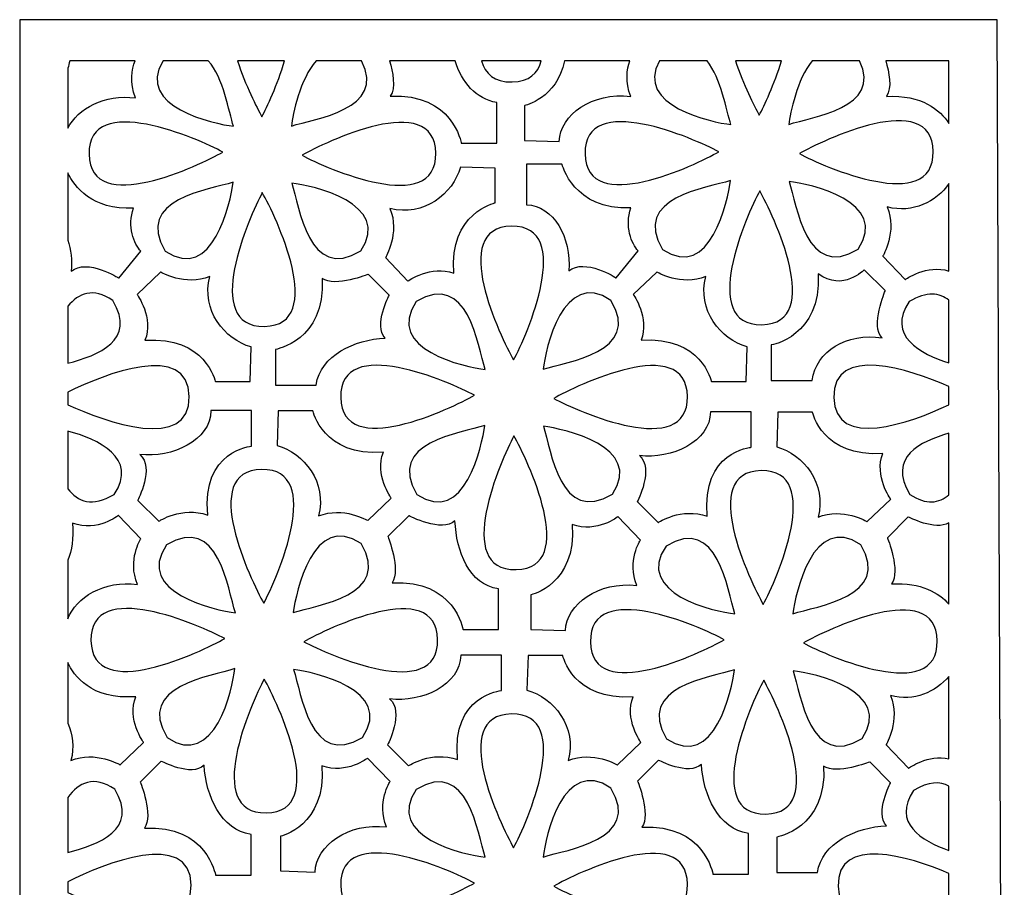
# Model space of a CAD drawing. Units: centimetres. Extents: x -9 to 9.7, y -12.2 to 12.7.
# Drawn here: x 0.7 to 5, y 8.9 to 12.7 of the extents above; entities that cross this region are included whole.
import ezdxf

# ---------------------------------------------------------------- set-up
doc = ezdxf.new("R2010")
doc.units = ezdxf.units.CM
doc.header["$MEASUREMENT"] = 0
doc.layers.add('Layer 1', color=7, linetype='Continuous')

msp = doc.modelspace()

# ---------------------------------------------------------------- linework, layer by layer
at = {"layer": 'Layer 1', "color": 225}
for points, knots in [([(4.97739, 5.16694), (4.97739, 5.16694), (0.66071, 5.16694), (0.66071, 5.16694), (0.66071, 5.16694), (0.66071, 5.16694), (0.66071, 12.73668), (0.66071, 12.73668), (0.66071, 12.73668), (0.66071, 12.73668), (4.94629, 12.73668), (4.94629, 12.73668), (4.94629, 12.73668), (4.94629, 12.73668), (4.97739, 5.16694), (4.97739, 5.16694)], [0, 0, 0, 0, 0.2, 0.2, 0.2, 0.2, 0.4, 0.4, 0.4, 0.4, 0.6, 0.6, 0.6, 0.6, 1, 1, 1, 1]), ([(0.87219, 12.52432), (0.87517, 12.5344), (0.87777, 12.54505), (0.87985, 12.5563), (0.87985, 12.5563), (0.87985, 12.5563), (1.16639, 12.5563), (1.16639, 12.5563), (1.16639, 12.5563), (1.15329, 12.51984), (1.14162, 12.46001), (1.16864, 12.39395), (1.16864, 12.39395), (1.03312, 12.41036), (0.91494, 12.34764), (0.87219, 12.26158), (0.87219, 12.26158), (0.87219, 12.26158), (0.87219, 12.52432), (0.87219, 12.52432)], [0, 0, 0, 0, 0.1666667, 0.1666667, 0.1666667, 0.1666667, 0.3333333, 0.3333333, 0.3333333, 0.3333333, 0.5, 0.5, 0.5, 0.5, 0.6666667, 0.6666667, 0.6666667, 0.6666667, 1, 1, 1, 1]), ([(1.59828, 12.26948), (1.51332, 12.28023), (1.16644, 12.35387), (1.28909, 12.5563), (1.28909, 12.5563), (1.28909, 12.5563), (1.48735, 12.5563), (1.48735, 12.5563), (1.48735, 12.5563), (1.55464, 12.482), (1.57746, 12.33291), (1.59828, 12.26948)], [0, 0, 0, 0, 0.25, 0.25, 0.25, 0.25, 0.5, 0.5, 0.5, 0.5, 1, 1, 1, 1]), ([(1.72254, 12.31132), (1.70029, 12.35041), (1.65033, 12.45003), (1.61553, 12.5563), (1.61553, 12.5563), (1.61553, 12.5563), (1.82215, 12.5563), (1.82215, 12.5563), (1.82215, 12.5563), (1.79089, 12.45118), (1.74491, 12.35232), (1.72254, 12.31132)], [0, 0, 0, 0, 0.25, 0.25, 0.25, 0.25, 0.5, 0.5, 0.5, 0.5, 1, 1, 1, 1]), ([(1.85207, 12.27044), (1.85873, 12.32314), (1.88958, 12.47661), (1.96039, 12.5563), (1.96039, 12.5563), (1.96039, 12.5563), (2.15893, 12.5563), (2.15893, 12.5563), (2.15893, 12.5563), (2.27104, 12.34181), (1.95303, 12.30356), (1.85207, 12.27044)], [0, 0, 0, 0, 0.25, 0.25, 0.25, 0.25, 0.5, 0.5, 0.5, 0.5, 1, 1, 1, 1]), ([(2.75216, 12.37414), (2.75216, 12.37414), (2.75216, 12.19552), (2.75216, 12.19552), (2.75216, 12.19552), (2.75216, 12.19552), (2.59644, 12.19552), (2.59644, 12.19552), (2.59644, 12.19552), (2.59644, 12.19552), (2.55984, 12.41536), (2.28528, 12.4012), (2.28528, 12.4012), (2.31062, 12.43728), (2.29637, 12.5088), (2.28253, 12.5563), (2.28253, 12.5563), (2.28253, 12.5563), (2.56917, 12.5563), (2.56917, 12.5563), (2.56917, 12.5563), (2.59978, 12.46497), (2.66067, 12.38703), (2.75216, 12.37414)], [0, 0, 0, 0, 0.1428571, 0.1428571, 0.1428571, 0.1428571, 0.2857143, 0.2857143, 0.2857143, 0.2857143, 0.4285714, 0.4285714, 0.4285714, 0.4285714, 0.5714286, 0.5714286, 0.5714286, 0.5714286, 0.7142857, 0.7142857, 0.7142857, 0.7142857, 1, 1, 1, 1]), ([(2.94721, 12.5563), (2.93312, 12.5016), (2.89508, 12.46487), (2.81908, 12.46362), (2.81908, 12.46362), (2.74072, 12.46234), (2.70113, 12.49966), (2.68593, 12.5563), (2.68593, 12.5563), (2.68593, 12.5563), (2.94721, 12.5563), (2.94721, 12.5563)], [0, 0, 0, 0, 0.25, 0.25, 0.25, 0.25, 0.5, 0.5, 0.5, 0.5, 1, 1, 1, 1]), ([(2.87429, 12.20789), (2.87429, 12.20789), (2.87429, 12.35979), (2.87429, 12.35979), (2.87429, 12.35979), (2.87429, 12.35979), (3.01521, 12.39075), (3.04946, 12.5563), (3.04946, 12.5563), (3.04946, 12.5563), (3.33501, 12.5563), (3.33501, 12.5563), (3.33501, 12.5563), (3.32298, 12.51945), (3.31419, 12.46286), (3.33959, 12.40077), (3.33959, 12.40077), (3.17144, 12.42113), (3.03002, 12.31973), (3.02619, 12.20299), (3.02619, 12.20299), (3.02619, 12.20299), (2.87429, 12.20789), (2.87429, 12.20789)], [0, 0, 0, 0, 0.1428571, 0.1428571, 0.1428571, 0.1428571, 0.2857143, 0.2857143, 0.2857143, 0.2857143, 0.4285714, 0.4285714, 0.4285714, 0.4285714, 0.5714286, 0.5714286, 0.5714286, 0.5714286, 0.7142857, 0.7142857, 0.7142857, 0.7142857, 1, 1, 1, 1]), ([(3.77884, 12.27681), (3.69492, 12.28743), (3.35539, 12.35941), (3.46538, 12.5563), (3.46538, 12.5563), (3.46538, 12.5563), (3.67424, 12.5563), (3.67424, 12.5563), (3.67424, 12.5563), (3.73666, 12.4799), (3.75869, 12.33821), (3.77884, 12.27681)], [0, 0, 0, 0, 0.25, 0.25, 0.25, 0.25, 0.5, 0.5, 0.5, 0.5, 1, 1, 1, 1]), ([(3.9031, 12.31865), (3.88137, 12.35684), (3.83317, 12.45281), (3.79851, 12.5563), (3.79851, 12.5563), (3.79851, 12.5563), (4.0005, 12.5563), (4.0005, 12.5563), (4.0005, 12.5563), (3.96933, 12.45394), (3.92495, 12.35869), (3.9031, 12.31865)], [0, 0, 0, 0, 0.25, 0.25, 0.25, 0.25, 0.5, 0.5, 0.5, 0.5, 1, 1, 1, 1]), ([(4.03265, 12.27776), (4.03912, 12.32889), (4.06836, 12.47486), (4.13475, 12.5563), (4.13475, 12.5563), (4.13475, 12.5563), (4.34319, 12.5563), (4.34319, 12.5563), (4.34319, 12.5563), (4.44433, 12.34826), (4.13244, 12.31051), (4.03265, 12.27776)], [0, 0, 0, 0, 0.25, 0.25, 0.25, 0.25, 0.5, 0.5, 0.5, 0.5, 1, 1, 1, 1]), ([(4.73481, 12.28207), (4.69532, 12.34165), (4.61615, 12.40842), (4.46091, 12.40041), (4.46091, 12.40041), (4.48639, 12.43669), (4.47184, 12.5088), (4.45793, 12.5563), (4.45793, 12.5563), (4.45793, 12.5563), (4.73481, 12.5563), (4.73481, 12.5563), (4.73481, 12.5563), (4.73481, 12.5563), (4.73481, 12.28207), (4.73481, 12.28207)], [0, 0, 0, 0, 0.2, 0.2, 0.2, 0.2, 0.4, 0.4, 0.4, 0.4, 0.6, 0.6, 0.6, 0.6, 1, 1, 1, 1]), ([(4.07918, 12.14997), (4.17771, 12.20604), (4.66084, 12.43851), (4.66542, 12.15913), (4.66542, 12.15913), (4.67, 11.87975), (4.18429, 12.09262), (4.07918, 12.14997)], [0, 0, 0, 0, 0.3333333, 0.3333333, 0.3333333, 0.3333333, 1, 1, 1, 1]), ([(1.55119, 12.15646), (1.45266, 12.10039), (0.96953, 11.86792), (0.96495, 12.1473), (0.96495, 12.1473), (0.96037, 12.42668), (1.44608, 12.21381), (1.55119, 12.15646)], [0, 0, 0, 0, 0.3333333, 0.3333333, 0.3333333, 0.3333333, 1, 1, 1, 1]), ([(1.89862, 12.14264), (1.99715, 12.19871), (2.48028, 12.43118), (2.48486, 12.1518), (2.48486, 12.1518), (2.48944, 11.87242), (2.00373, 12.08529), (1.89862, 12.14264)], [0, 0, 0, 0, 0.3333333, 0.3333333, 0.3333333, 0.3333333, 1, 1, 1, 1]), ([(3.72553, 12.15757), (3.627, 12.1015), (3.14387, 11.86903), (3.13929, 12.14841), (3.13929, 12.14841), (3.13471, 12.42779), (3.62042, 12.21492), (3.72553, 12.15757)], [0, 0, 0, 0, 0.3333333, 0.3333333, 0.3333333, 0.3333333, 1, 1, 1, 1]), ([(2.74473, 12.08582), (2.74473, 12.08582), (2.74473, 11.93392), (2.74473, 11.93392), (2.74473, 11.93392), (2.74473, 11.93392), (2.54383, 11.88982), (2.56343, 11.62522), (2.56343, 11.62522), (2.46543, 11.66442), (2.36253, 11.59092), (2.36253, 11.59092), (2.36253, 11.59092), (2.36253, 11.59092), (2.26453, 11.69382), (2.26453, 11.69382), (2.26453, 11.69382), (2.26453, 11.69382), (2.32823, 11.80162), (2.28413, 11.90942), (2.28413, 11.90942), (2.43113, 11.87022), (2.56079, 11.97398), (2.59283, 12.09072), (2.59283, 12.09072), (2.59283, 12.09072), (2.74473, 12.08582), (2.74473, 12.08582)], [0, 0, 0, 0, 0.125, 0.125, 0.125, 0.125, 0.25, 0.25, 0.25, 0.25, 0.375, 0.375, 0.375, 0.375, 0.5, 0.5, 0.5, 0.5, 0.625, 0.625, 0.625, 0.625, 0.75, 0.75, 0.75, 0.75, 1, 1, 1, 1]), ([(2.88234, 11.92548), (2.88234, 11.92548), (2.88234, 12.1041), (2.88234, 12.1041), (2.88234, 12.1041), (2.88234, 12.1041), (3.03806, 12.1041), (3.03806, 12.1041), (3.03806, 12.1041), (3.03806, 12.1041), (3.08885, 11.89877), (3.34034, 11.91174), (3.34034, 11.91174), (3.31172, 11.83226), (3.34328, 11.7538), (3.37233, 11.72334), (3.37233, 11.72334), (3.37233, 11.72334), (3.27622, 11.60488), (3.27622, 11.60488), (3.27622, 11.60488), (3.27622, 11.60488), (3.13768, 11.69389), (3.06765, 11.63524), (3.06765, 11.63524), (3.08053, 11.78238), (3.00117, 11.92248), (2.88234, 11.92548)], [0, 0, 0, 0, 0.125, 0.125, 0.125, 0.125, 0.25, 0.25, 0.25, 0.25, 0.375, 0.375, 0.375, 0.375, 0.5, 0.5, 0.5, 0.5, 0.625, 0.625, 0.625, 0.625, 0.75, 0.75, 0.75, 0.75, 1, 1, 1, 1]), ([(0.87219, 12.06504), (0.90071, 12.00636), (0.97758, 11.90123), (1.15978, 11.91063), (1.15978, 11.91063), (1.13116, 11.83115), (1.16272, 11.75269), (1.19177, 11.72223), (1.19177, 11.72223), (1.19177, 11.72223), (1.09566, 11.60377), (1.09566, 11.60377), (1.09566, 11.60377), (1.09566, 11.60377), (0.95712, 11.69278), (0.88709, 11.63413), (0.88709, 11.63413), (0.89128, 11.68197), (0.88569, 11.72908), (0.87219, 11.77096), (0.87219, 11.77096), (0.87219, 11.77096), (0.87219, 12.06504), (0.87219, 12.06504)], [0, 0, 0, 0, 0.1428571, 0.1428571, 0.1428571, 0.1428571, 0.2857143, 0.2857143, 0.2857143, 0.2857143, 0.4285714, 0.4285714, 0.4285714, 0.4285714, 0.5714286, 0.5714286, 0.5714286, 0.5714286, 0.7142857, 0.7142857, 0.7142857, 0.7142857, 1, 1, 1, 1]), ([(1.59622, 12.02442), (1.58528, 11.93796), (1.5092, 11.58016), (1.29852, 11.72214), (1.29852, 11.72214), (1.16112, 11.95114), (1.49274, 11.99046), (1.59622, 12.02442)], [0, 0, 0, 0, 0.3333333, 0.3333333, 0.3333333, 0.3333333, 1, 1, 1, 1]), ([(1.8534, 12.02063), (1.93984, 12.00968), (2.29765, 11.9336), (2.15567, 11.72291), (2.15567, 11.72291), (1.92665, 11.58552), (1.88735, 11.91713), (1.8534, 12.02063)], [0, 0, 0, 0, 0.3333333, 0.3333333, 0.3333333, 0.3333333, 1, 1, 1, 1]), ([(3.77678, 12.03175), (3.76584, 11.94529), (3.68976, 11.58749), (3.47908, 11.72947), (3.47908, 11.72947), (3.34168, 11.95847), (3.6733, 11.99779), (3.77678, 12.03175)], [0, 0, 0, 0, 0.3333333, 0.3333333, 0.3333333, 0.3333333, 1, 1, 1, 1]), ([(4.03395, 12.02795), (4.12041, 12.01701), (4.47821, 11.94093), (4.33623, 11.73025), (4.33623, 11.73025), (4.10723, 11.59285), (4.06791, 11.92447), (4.03395, 12.02795)], [0, 0, 0, 0, 0.3333333, 0.3333333, 0.3333333, 0.3333333, 1, 1, 1, 1]), ([(4.73481, 11.63497), (4.63957, 11.66659), (4.54274, 11.59743), (4.54274, 11.59743), (4.54274, 11.59743), (4.54274, 11.59743), (4.44474, 11.70033), (4.44474, 11.70033), (4.44474, 11.70033), (4.44474, 11.70033), (4.50844, 11.80813), (4.46434, 11.91593), (4.46434, 11.91593), (4.57645, 11.88603), (4.67848, 11.93932), (4.73481, 12.01806), (4.73481, 12.01806), (4.73481, 12.01806), (4.73481, 11.63497), (4.73481, 11.63497)], [0, 0, 0, 0, 0.1666667, 0.1666667, 0.1666667, 0.1666667, 0.3333333, 0.3333333, 0.3333333, 0.3333333, 0.5, 0.5, 0.5, 0.5, 0.6666667, 0.6666667, 0.6666667, 0.6666667, 1, 1, 1, 1]), ([(1.72446, 11.97862), (1.78053, 11.88009), (2.013, 11.39696), (1.73362, 11.39238), (1.73362, 11.39238), (1.45424, 11.3878), (1.66711, 11.87351), (1.72446, 11.97862)], [0, 0, 0, 0, 0.3333333, 0.3333333, 0.3333333, 0.3333333, 1, 1, 1, 1]), ([(3.90502, 11.98595), (3.96109, 11.88742), (4.19356, 11.40429), (3.91418, 11.39971), (3.91418, 11.39971), (3.6348, 11.39513), (3.84767, 11.88084), (3.90502, 11.98595)], [0, 0, 0, 0, 0.3333333, 0.3333333, 0.3333333, 0.3333333, 1, 1, 1, 1]), ([(2.82581, 11.24522), (2.76974, 11.34375), (2.53727, 11.82688), (2.81665, 11.83146), (2.81665, 11.83146), (3.09603, 11.83604), (2.88316, 11.35033), (2.82581, 11.24522)], [0, 0, 0, 0, 0.3333333, 0.3333333, 0.3333333, 0.3333333, 1, 1, 1, 1]), ([(1.67059, 11.15026), (1.67059, 11.15026), (1.51869, 11.15026), (1.51869, 11.15026), (1.51869, 11.15026), (1.51869, 11.15026), (1.47459, 11.35116), (1.20999, 11.33156), (1.20999, 11.33156), (1.24919, 11.42956), (1.17569, 11.53246), (1.17569, 11.53246), (1.17569, 11.53246), (1.17569, 11.53246), (1.27859, 11.63046), (1.27859, 11.63046), (1.27859, 11.63046), (1.27859, 11.63046), (1.38639, 11.56676), (1.49419, 11.61086), (1.49419, 11.61086), (1.45499, 11.46386), (1.55875, 11.3342), (1.67549, 11.30216), (1.67549, 11.30216), (1.67549, 11.30216), (1.67059, 11.15026), (1.67059, 11.15026)], [0, 0, 0, 0, 0.125, 0.125, 0.125, 0.125, 0.25, 0.25, 0.25, 0.25, 0.375, 0.375, 0.375, 0.375, 0.5, 0.5, 0.5, 0.5, 0.625, 0.625, 0.625, 0.625, 0.75, 0.75, 0.75, 0.75, 1, 1, 1, 1]), ([(1.96015, 11.13547), (1.96015, 11.13547), (1.78153, 11.13547), (1.78153, 11.13547), (1.78153, 11.13547), (1.78153, 11.13547), (1.78153, 11.29119), (1.78153, 11.29119), (1.78153, 11.29119), (1.78153, 11.29119), (2.00137, 11.32779), (1.98721, 11.60235), (1.98721, 11.60235), (2.04411, 11.56239), (2.18915, 11.62095), (2.18915, 11.62095), (2.18915, 11.62095), (2.18915, 11.62095), (2.28075, 11.52935), (2.28075, 11.52935), (2.28075, 11.52935), (2.28075, 11.52935), (2.21031, 11.39707), (2.26271, 11.34115), (2.26271, 11.34115), (2.12951, 11.33436), (1.97855, 11.26605), (1.96015, 11.13547)], [0, 0, 0, 0, 0.125, 0.125, 0.125, 0.125, 0.25, 0.25, 0.25, 0.25, 0.375, 0.375, 0.375, 0.375, 0.5, 0.5, 0.5, 0.5, 0.625, 0.625, 0.625, 0.625, 0.75, 0.75, 0.75, 0.75, 1, 1, 1, 1]), ([(2.70155, 11.20338), (2.61509, 11.21432), (2.25729, 11.2904), (2.39927, 11.50108), (2.39927, 11.50108), (2.62827, 11.63848), (2.66759, 11.30686), (2.70155, 11.20338)], [0, 0, 0, 0, 0.3333333, 0.3333333, 0.3333333, 0.3333333, 1, 1, 1, 1]), ([(2.95534, 11.20434), (2.96626, 11.2908), (3.04239, 11.64859), (3.25307, 11.50661), (3.25307, 11.50661), (3.39046, 11.2776), (3.05882, 11.23829), (2.95534, 11.20434)], [0, 0, 0, 0, 0.3333333, 0.3333333, 0.3333333, 0.3333333, 1, 1, 1, 1]), ([(3.84535, 11.15058), (3.84535, 11.15058), (3.69345, 11.15058), (3.69345, 11.15058), (3.69345, 11.15058), (3.69345, 11.15058), (3.64935, 11.35148), (3.38475, 11.33188), (3.38475, 11.33188), (3.42395, 11.42988), (3.35045, 11.53278), (3.35045, 11.53278), (3.35045, 11.53278), (3.35045, 11.53278), (3.45335, 11.63078), (3.45335, 11.63078), (3.45335, 11.63078), (3.45335, 11.63078), (3.56115, 11.56708), (3.66895, 11.61118), (3.66895, 11.61118), (3.62975, 11.46418), (3.73351, 11.33452), (3.85025, 11.30248), (3.85025, 11.30248), (3.85025, 11.30248), (3.84535, 11.15058), (3.84535, 11.15058)], [0, 0, 0, 0, 0.125, 0.125, 0.125, 0.125, 0.25, 0.25, 0.25, 0.25, 0.375, 0.375, 0.375, 0.375, 0.5, 0.5, 0.5, 0.5, 0.625, 0.625, 0.625, 0.625, 0.75, 0.75, 0.75, 0.75, 1, 1, 1, 1]), ([(4.13449, 11.15524), (4.13449, 11.15524), (3.95587, 11.15524), (3.95587, 11.15524), (3.95587, 11.15524), (3.95587, 11.15524), (3.95587, 11.31096), (3.95587, 11.31096), (3.95587, 11.31096), (3.95587, 11.31096), (4.17571, 11.34756), (4.16155, 11.62212), (4.16155, 11.62212), (4.27044, 11.54291), (4.36349, 11.64072), (4.36349, 11.64072), (4.36349, 11.64072), (4.36349, 11.64072), (4.45509, 11.54912), (4.45509, 11.54912), (4.45509, 11.54912), (4.45509, 11.54912), (4.38944, 11.3917), (4.44184, 11.342), (4.44184, 11.342), (4.28587, 11.36553), (4.15289, 11.28582), (4.13449, 11.15524)], [0, 0, 0, 0, 0.125, 0.125, 0.125, 0.125, 0.25, 0.25, 0.25, 0.25, 0.375, 0.375, 0.375, 0.375, 0.5, 0.5, 0.5, 0.5, 0.625, 0.625, 0.625, 0.625, 0.75, 0.75, 0.75, 0.75, 1, 1, 1, 1]), ([(0.87219, 11.48059), (0.91818, 11.53806), (0.98222, 11.56468), (1.06919, 11.50607), (1.06919, 11.50607), (1.17455, 11.33045), (1.00407, 11.26636), (0.87219, 11.23073), (0.87219, 11.23073), (0.87219, 11.23073), (0.87219, 11.48059), (0.87219, 11.48059)], [0, 0, 0, 0, 0.25, 0.25, 0.25, 0.25, 0.5, 0.5, 0.5, 0.5, 1, 1, 1, 1]), ([(4.73481, 11.23203), (4.60845, 11.27117), (4.46079, 11.35281), (4.56071, 11.50108), (4.56071, 11.50108), (4.63798, 11.54744), (4.69365, 11.54033), (4.73481, 11.50668), (4.73481, 11.50668), (4.73481, 11.50668), (4.73481, 11.23203), (4.73481, 11.23203)], [0, 0, 0, 0, 0.25, 0.25, 0.25, 0.25, 0.5, 0.5, 0.5, 0.5, 1, 1, 1, 1]), ([(2.65446, 11.09036), (2.55593, 11.03429), (2.0728, 10.80182), (2.06822, 11.0812), (2.06822, 11.0812), (2.06364, 11.36058), (2.54935, 11.14771), (2.65446, 11.09036)], [0, 0, 0, 0, 0.3333333, 0.3333333, 0.3333333, 0.3333333, 1, 1, 1, 1]), ([(3.00189, 11.07654), (3.10042, 11.13261), (3.58355, 11.36508), (3.58813, 11.0857), (3.58813, 11.0857), (3.59271, 10.80632), (3.107, 11.01919), (3.00189, 11.07654)], [0, 0, 0, 0, 0.3333333, 0.3333333, 0.3333333, 0.3333333, 1, 1, 1, 1]), ([(0.87219, 11.10437), (1.03123, 11.18271), (1.40025, 11.32916), (1.40425, 11.08516), (1.40425, 11.08516), (1.40827, 10.84001), (1.03479, 10.97389), (0.87219, 11.04912), (0.87219, 11.04912), (0.87219, 11.04912), (0.87219, 11.10437), (0.87219, 11.10437)], [0, 0, 0, 0, 0.25, 0.25, 0.25, 0.25, 0.5, 0.5, 0.5, 0.5, 1, 1, 1, 1]), ([(4.73481, 11.04905), (4.56467, 10.96924), (4.23345, 10.85011), (4.22966, 11.0812), (4.22966, 11.0812), (4.22585, 11.31363), (4.5614, 11.20532), (4.73481, 11.12934), (4.73481, 11.12934), (4.73481, 11.12934), (4.73481, 11.04905), (4.73481, 11.04905)], [0, 0, 0, 0, 0.25, 0.25, 0.25, 0.25, 0.5, 0.5, 0.5, 0.5, 1, 1, 1, 1]), ([(1.49905, 11.02354), (1.49905, 11.02354), (1.67767, 11.02354), (1.67767, 11.02354), (1.67767, 11.02354), (1.67767, 11.02354), (1.67767, 10.86782), (1.67767, 10.86782), (1.67767, 10.86782), (1.67767, 10.86782), (1.45783, 10.84898), (1.48531, 10.56554), (1.48531, 10.56554), (1.37069, 10.6055), (1.27005, 10.53806), (1.27005, 10.53806), (1.27005, 10.53806), (1.27005, 10.53806), (1.17845, 10.62966), (1.17845, 10.62966), (1.17845, 10.62966), (1.17845, 10.62966), (1.25333, 10.77526), (1.18761, 10.83118), (1.18761, 10.83118), (1.32769, 10.8136), (1.49841, 10.89296), (1.49905, 11.02354)], [0, 0, 0, 0, 0.125, 0.125, 0.125, 0.125, 0.25, 0.25, 0.25, 0.25, 0.375, 0.375, 0.375, 0.375, 0.5, 0.5, 0.5, 0.5, 0.625, 0.625, 0.625, 0.625, 0.75, 0.75, 0.75, 0.75, 1, 1, 1, 1]), ([(1.79441, 11.02198), (1.79441, 11.02198), (1.94631, 11.02198), (1.94631, 11.02198), (1.94631, 11.02198), (1.94631, 11.02198), (1.99041, 10.82108), (2.25501, 10.84068), (2.25501, 10.84068), (2.21581, 10.74268), (2.28931, 10.63978), (2.28931, 10.63978), (2.28931, 10.63978), (2.28931, 10.63978), (2.18641, 10.54178), (2.18641, 10.54178), (2.18641, 10.54178), (2.18641, 10.54178), (2.07861, 10.60548), (1.97081, 10.56138), (1.97081, 10.56138), (2.01001, 10.70838), (1.90625, 10.83804), (1.78951, 10.87008), (1.78951, 10.87008), (1.78951, 10.87008), (1.79441, 11.02198), (1.79441, 11.02198)], [0, 0, 0, 0, 0.125, 0.125, 0.125, 0.125, 0.25, 0.25, 0.25, 0.25, 0.375, 0.375, 0.375, 0.375, 0.5, 0.5, 0.5, 0.5, 0.625, 0.625, 0.625, 0.625, 0.75, 0.75, 0.75, 0.75, 1, 1, 1, 1]), ([(3.68909, 11.01834), (3.68909, 11.01834), (3.86771, 11.01834), (3.86771, 11.01834), (3.86771, 11.01834), (3.86771, 11.01834), (3.86771, 10.86262), (3.86771, 10.86262), (3.86771, 10.86262), (3.86771, 10.86262), (3.64787, 10.84378), (3.67535, 10.56034), (3.67535, 10.56034), (3.56073, 10.6003), (3.46009, 10.53286), (3.46009, 10.53286), (3.46009, 10.53286), (3.46009, 10.53286), (3.36849, 10.62446), (3.36849, 10.62446), (3.36849, 10.62446), (3.36849, 10.62446), (3.44337, 10.77006), (3.37765, 10.82598), (3.37765, 10.82598), (3.51773, 10.8084), (3.68845, 10.88776), (3.68909, 11.01834)], [0, 0, 0, 0, 0.125, 0.125, 0.125, 0.125, 0.25, 0.25, 0.25, 0.25, 0.375, 0.375, 0.375, 0.375, 0.5, 0.5, 0.5, 0.5, 0.625, 0.625, 0.625, 0.625, 0.75, 0.75, 0.75, 0.75, 1, 1, 1, 1]), ([(3.98445, 11.01678), (3.98445, 11.01678), (4.13635, 11.01678), (4.13635, 11.01678), (4.13635, 11.01678), (4.13635, 11.01678), (4.18045, 10.81588), (4.44505, 10.83548), (4.44505, 10.83548), (4.40585, 10.73748), (4.47935, 10.63458), (4.47935, 10.63458), (4.47935, 10.63458), (4.47935, 10.63458), (4.37645, 10.53658), (4.37645, 10.53658), (4.37645, 10.53658), (4.37645, 10.53658), (4.26865, 10.60028), (4.16085, 10.55618), (4.16085, 10.55618), (4.20005, 10.70318), (4.09629, 10.83284), (3.97955, 10.86488), (3.97955, 10.86488), (3.97955, 10.86488), (3.98445, 11.01678), (3.98445, 11.01678)], [0, 0, 0, 0, 0.125, 0.125, 0.125, 0.125, 0.25, 0.25, 0.25, 0.25, 0.375, 0.375, 0.375, 0.375, 0.5, 0.5, 0.5, 0.5, 0.625, 0.625, 0.625, 0.625, 0.75, 0.75, 0.75, 0.75, 1, 1, 1, 1]), ([(0.87219, 10.93364), (1.00305, 10.89838), (1.18271, 10.81602), (1.07506, 10.65627), (1.07506, 10.65627), (0.9781, 10.5981), (0.91513, 10.62404), (0.87219, 10.68111), (0.87219, 10.68111), (0.87219, 10.68111), (0.87219, 10.93364), (0.87219, 10.93364)], [0, 0, 0, 0, 0.25, 0.25, 0.25, 0.25, 0.5, 0.5, 0.5, 0.5, 1, 1, 1, 1]), ([(2.69949, 10.95832), (2.68855, 10.87186), (2.61247, 10.51406), (2.40179, 10.65604), (2.40179, 10.65604), (2.26439, 10.88504), (2.59601, 10.92436), (2.69949, 10.95832)], [0, 0, 0, 0, 0.3333333, 0.3333333, 0.3333333, 0.3333333, 1, 1, 1, 1]), ([(2.95667, 10.95453), (3.04311, 10.94358), (3.40092, 10.8675), (3.25894, 10.65681), (3.25894, 10.65681), (3.02992, 10.51942), (2.99062, 10.85103), (2.95667, 10.95453)], [0, 0, 0, 0, 0.3333333, 0.3333333, 0.3333333, 0.3333333, 1, 1, 1, 1]), ([(4.73481, 10.65481), (4.69148, 10.61741), (4.6352, 10.60754), (4.56323, 10.65604), (4.56323, 10.65604), (4.46453, 10.82055), (4.60788, 10.88718), (4.73481, 10.92425), (4.73481, 10.92425), (4.73481, 10.92425), (4.73481, 10.65481), (4.73481, 10.65481)], [0, 0, 0, 0, 0.25, 0.25, 0.25, 0.25, 0.5, 0.5, 0.5, 0.5, 1, 1, 1, 1]), ([(2.82773, 10.91252), (2.8838, 10.81399), (3.11627, 10.33086), (2.83689, 10.32628), (2.83689, 10.32628), (2.55751, 10.3217), (2.77038, 10.80741), (2.82773, 10.91252)], [0, 0, 0, 0, 0.3333333, 0.3333333, 0.3333333, 0.3333333, 1, 1, 1, 1]), ([(1.73071, 10.17918), (1.67464, 10.27771), (1.44217, 10.76084), (1.72155, 10.76542), (1.72155, 10.76542), (2.00093, 10.77), (1.78806, 10.28429), (1.73071, 10.17918)], [0, 0, 0, 0, 0.3333333, 0.3333333, 0.3333333, 0.3333333, 1, 1, 1, 1]), ([(3.92075, 10.17398), (3.86468, 10.27251), (3.63221, 10.75564), (3.91159, 10.76022), (3.91159, 10.76022), (4.19097, 10.7648), (3.9781, 10.27909), (3.92075, 10.17398)], [0, 0, 0, 0, 0.3333333, 0.3333333, 0.3333333, 0.3333333, 1, 1, 1, 1]), ([(1.86024, 10.1383), (1.87116, 10.22476), (1.94729, 10.58255), (2.15797, 10.44057), (2.15797, 10.44057), (2.29536, 10.21156), (1.96372, 10.17225), (1.86024, 10.1383)], [0, 0, 0, 0, 0.3333333, 0.3333333, 0.3333333, 0.3333333, 1, 1, 1, 1]), ([(4.05028, 10.1331), (4.0612, 10.21956), (4.13733, 10.57735), (4.34801, 10.43537), (4.34801, 10.43537), (4.4854, 10.20636), (4.15376, 10.16705), (4.05028, 10.1331)], [0, 0, 0, 0, 0.3333333, 0.3333333, 0.3333333, 0.3333333, 1, 1, 1, 1]), ([(0.87219, 10.36831), (0.88861, 10.40987), (0.89776, 10.46265), (0.89281, 10.52953), (0.89281, 10.52953), (1.00256, 10.49033), (1.09371, 10.56383), (1.09371, 10.56383), (1.09371, 10.56383), (1.09371, 10.56383), (1.19171, 10.46093), (1.19171, 10.46093), (1.19171, 10.46093), (1.19171, 10.46093), (1.13271, 10.36961), (1.17681, 10.26181), (1.17681, 10.26181), (1.03134, 10.27942), (0.90586, 10.20589), (0.87219, 10.11014), (0.87219, 10.11014), (0.87219, 10.11014), (0.87219, 10.36831), (0.87219, 10.36831)], [0, 0, 0, 0, 0.1428571, 0.1428571, 0.1428571, 0.1428571, 0.2857143, 0.2857143, 0.2857143, 0.2857143, 0.4285714, 0.4285714, 0.4285714, 0.4285714, 0.5714286, 0.5714286, 0.5714286, 0.5714286, 0.7142857, 0.7142857, 0.7142857, 0.7142857, 1, 1, 1, 1]), ([(1.60645, 10.13734), (1.51999, 10.14828), (1.16219, 10.22436), (1.30417, 10.43504), (1.30417, 10.43504), (1.53317, 10.57244), (1.57249, 10.24082), (1.60645, 10.13734)], [0, 0, 0, 0, 0.3333333, 0.3333333, 0.3333333, 0.3333333, 1, 1, 1, 1]), ([(2.76033, 10.242), (2.76033, 10.242), (2.76033, 10.06338), (2.76033, 10.06338), (2.76033, 10.06338), (2.76033, 10.06338), (2.60461, 10.06338), (2.60461, 10.06338), (2.60461, 10.06338), (2.60461, 10.06338), (2.56801, 10.28322), (2.29345, 10.26906), (2.29345, 10.26906), (2.33341, 10.32596), (2.27485, 10.471), (2.27485, 10.471), (2.27485, 10.471), (2.27485, 10.471), (2.36645, 10.5626), (2.36645, 10.5626), (2.36645, 10.5626), (2.36645, 10.5626), (2.51295, 10.48742), (2.56887, 10.53982), (2.56887, 10.53982), (2.57566, 10.40662), (2.62975, 10.2604), (2.76033, 10.242)], [0, 0, 0, 0, 0.125, 0.125, 0.125, 0.125, 0.25, 0.25, 0.25, 0.25, 0.375, 0.375, 0.375, 0.375, 0.5, 0.5, 0.5, 0.5, 0.625, 0.625, 0.625, 0.625, 0.75, 0.75, 0.75, 0.75, 1, 1, 1, 1]), ([(2.90155, 10.06373), (2.90155, 10.06373), (2.90155, 10.21563), (2.90155, 10.21563), (2.90155, 10.21563), (2.90155, 10.21563), (3.10245, 10.25973), (3.08285, 10.52433), (3.08285, 10.52433), (3.1926, 10.48513), (3.28375, 10.55863), (3.28375, 10.55863), (3.28375, 10.55863), (3.28375, 10.55863), (3.38175, 10.45573), (3.38175, 10.45573), (3.38175, 10.45573), (3.38175, 10.45573), (3.32275, 10.36441), (3.36685, 10.25661), (3.36685, 10.25661), (3.1987, 10.27697), (3.05728, 10.17557), (3.05345, 10.05883), (3.05345, 10.05883), (3.05345, 10.05883), (2.90155, 10.06373), (2.90155, 10.06373)], [0, 0, 0, 0, 0.125, 0.125, 0.125, 0.125, 0.25, 0.25, 0.25, 0.25, 0.375, 0.375, 0.375, 0.375, 0.5, 0.5, 0.5, 0.5, 0.625, 0.625, 0.625, 0.625, 0.75, 0.75, 0.75, 0.75, 1, 1, 1, 1]), ([(3.79649, 10.13214), (3.71003, 10.14308), (3.35223, 10.21916), (3.49421, 10.42984), (3.49421, 10.42984), (3.72321, 10.56724), (3.76253, 10.23562), (3.79649, 10.13214)], [0, 0, 0, 0, 0.3333333, 0.3333333, 0.3333333, 0.3333333, 1, 1, 1, 1]), ([(4.73481, 10.17479), (4.69013, 10.22482), (4.61348, 10.27056), (4.48349, 10.26386), (4.48349, 10.26386), (4.52345, 10.32076), (4.46489, 10.4658), (4.46489, 10.4658), (4.46489, 10.4658), (4.46489, 10.4658), (4.55649, 10.5574), (4.55649, 10.5574), (4.55649, 10.5574), (4.55649, 10.5574), (4.67463, 10.49449), (4.73481, 10.5318), (4.73481, 10.5318), (4.73481, 10.5318), (4.73481, 10.17479), (4.73481, 10.17479)], [0, 0, 0, 0, 0.1666667, 0.1666667, 0.1666667, 0.1666667, 0.3333333, 0.3333333, 0.3333333, 0.3333333, 0.5, 0.5, 0.5, 0.5, 0.6666667, 0.6666667, 0.6666667, 0.6666667, 1, 1, 1, 1]), ([(1.55936, 10.02432), (1.46083, 9.96825), (0.9777, 9.73578), (0.97312, 10.01516), (0.97312, 10.01516), (0.96854, 10.29454), (1.45425, 10.08167), (1.55936, 10.02432)], [0, 0, 0, 0, 0.3333333, 0.3333333, 0.3333333, 0.3333333, 1, 1, 1, 1]), ([(1.90679, 10.0105), (2.00532, 10.06657), (2.48845, 10.29904), (2.49303, 10.01966), (2.49303, 10.01966), (2.49761, 9.74028), (2.0119, 9.95315), (1.90679, 10.0105)], [0, 0, 0, 0, 0.3333333, 0.3333333, 0.3333333, 0.3333333, 1, 1, 1, 1]), ([(3.7494, 10.01912), (3.65087, 9.96305), (3.16774, 9.73058), (3.16316, 10.00996), (3.16316, 10.00996), (3.15858, 10.28934), (3.64429, 10.07647), (3.7494, 10.01912)], [0, 0, 0, 0, 0.3333333, 0.3333333, 0.3333333, 0.3333333, 1, 1, 1, 1]), ([(4.09683, 10.0053), (4.19536, 10.06137), (4.67849, 10.29384), (4.68307, 10.01446), (4.68307, 10.01446), (4.68765, 9.73508), (4.20194, 9.94795), (4.09683, 10.0053)], [0, 0, 0, 0, 0.3333333, 0.3333333, 0.3333333, 0.3333333, 1, 1, 1, 1]), ([(2.59415, 9.95184), (2.59415, 9.95184), (2.77277, 9.95184), (2.77277, 9.95184), (2.77277, 9.95184), (2.77277, 9.95184), (2.77277, 9.79612), (2.77277, 9.79612), (2.77277, 9.79612), (2.77277, 9.79612), (2.55293, 9.77728), (2.58041, 9.49384), (2.58041, 9.49384), (2.46579, 9.5338), (2.36515, 9.46636), (2.36515, 9.46636), (2.36515, 9.46636), (2.36515, 9.46636), (2.27355, 9.55796), (2.27355, 9.55796), (2.27355, 9.55796), (2.27355, 9.55796), (2.34843, 9.70356), (2.28271, 9.75948), (2.28271, 9.75948), (2.42279, 9.7419), (2.59351, 9.82126), (2.59415, 9.95184)], [0, 0, 0, 0, 0.125, 0.125, 0.125, 0.125, 0.25, 0.25, 0.25, 0.25, 0.375, 0.375, 0.375, 0.375, 0.5, 0.5, 0.5, 0.5, 0.625, 0.625, 0.625, 0.625, 0.75, 0.75, 0.75, 0.75, 1, 1, 1, 1]), ([(2.88951, 9.95028), (2.88951, 9.95028), (3.04141, 9.95028), (3.04141, 9.95028), (3.04141, 9.95028), (3.04141, 9.95028), (3.08551, 9.74938), (3.35011, 9.76898), (3.35011, 9.76898), (3.31091, 9.67098), (3.38441, 9.56808), (3.38441, 9.56808), (3.38441, 9.56808), (3.38441, 9.56808), (3.28151, 9.47008), (3.28151, 9.47008), (3.28151, 9.47008), (3.28151, 9.47008), (3.17371, 9.53378), (3.06591, 9.48968), (3.06591, 9.48968), (3.10511, 9.63668), (3.00135, 9.76634), (2.88461, 9.79838), (2.88461, 9.79838), (2.88461, 9.79838), (2.88951, 9.95028), (2.88951, 9.95028)], [0, 0, 0, 0, 0.125, 0.125, 0.125, 0.125, 0.25, 0.25, 0.25, 0.25, 0.375, 0.375, 0.375, 0.375, 0.5, 0.5, 0.5, 0.5, 0.625, 0.625, 0.625, 0.625, 0.75, 0.75, 0.75, 0.75, 1, 1, 1, 1]), ([(0.87219, 9.91896), (0.8973, 9.86316), (0.97193, 9.7548), (1.16955, 9.76944), (1.16955, 9.76944), (1.13035, 9.67144), (1.20385, 9.56854), (1.20385, 9.56854), (1.20385, 9.56854), (1.20385, 9.56854), (1.10095, 9.47054), (1.10095, 9.47054), (1.10095, 9.47054), (1.10095, 9.47054), (0.99315, 9.53424), (0.88535, 9.49014), (0.88535, 9.49014), (0.90099, 9.54881), (0.89382, 9.60472), (0.87219, 9.65276), (0.87219, 9.65276), (0.87219, 9.65276), (0.87219, 9.91896), (0.87219, 9.91896)], [0, 0, 0, 0, 0.1428571, 0.1428571, 0.1428571, 0.1428571, 0.2857143, 0.2857143, 0.2857143, 0.2857143, 0.4285714, 0.4285714, 0.4285714, 0.4285714, 0.5714286, 0.5714286, 0.5714286, 0.5714286, 0.7142857, 0.7142857, 0.7142857, 0.7142857, 1, 1, 1, 1]), ([(1.60439, 9.89228), (1.59345, 9.80582), (1.51737, 9.44802), (1.30669, 9.59), (1.30669, 9.59), (1.16929, 9.819), (1.50091, 9.85832), (1.60439, 9.89228)], [0, 0, 0, 0, 0.3333333, 0.3333333, 0.3333333, 0.3333333, 1, 1, 1, 1]), ([(1.86157, 9.88849), (1.94801, 9.87754), (2.30582, 9.80146), (2.16384, 9.59077), (2.16384, 9.59077), (1.93482, 9.45338), (1.89552, 9.78499), (1.86157, 9.88849)], [0, 0, 0, 0, 0.3333333, 0.3333333, 0.3333333, 0.3333333, 1, 1, 1, 1]), ([(3.79443, 9.88708), (3.78349, 9.80062), (3.70741, 9.44282), (3.49673, 9.5848), (3.49673, 9.5848), (3.35933, 9.8138), (3.69095, 9.85312), (3.79443, 9.88708)], [0, 0, 0, 0, 0.3333333, 0.3333333, 0.3333333, 0.3333333, 1, 1, 1, 1]), ([(1.73263, 9.84648), (1.7887, 9.74795), (2.02117, 9.26482), (1.74179, 9.26024), (1.74179, 9.26024), (1.46241, 9.25566), (1.67528, 9.74137), (1.73263, 9.84648)], [0, 0, 0, 0, 0.3333333, 0.3333333, 0.3333333, 0.3333333, 1, 1, 1, 1]), ([(4.05161, 9.88329), (4.13805, 9.87234), (4.49586, 9.79626), (4.35388, 9.58557), (4.35388, 9.58557), (4.12486, 9.44818), (4.08556, 9.77979), (4.05161, 9.88329)], [0, 0, 0, 0, 0.3333333, 0.3333333, 0.3333333, 0.3333333, 1, 1, 1, 1]), ([(4.73481, 9.4976), (4.64446, 9.51838), (4.55713, 9.45602), (4.55713, 9.45602), (4.55713, 9.45602), (4.55713, 9.45602), (4.45913, 9.55892), (4.45913, 9.55892), (4.45913, 9.55892), (4.45913, 9.55892), (4.52283, 9.66672), (4.47873, 9.77452), (4.47873, 9.77452), (4.58186, 9.74702), (4.67647, 9.78992), (4.73481, 9.85826), (4.73481, 9.85826), (4.73481, 9.85826), (4.73481, 9.4976), (4.73481, 9.4976)], [0, 0, 0, 0, 0.1666667, 0.1666667, 0.1666667, 0.1666667, 0.3333333, 0.3333333, 0.3333333, 0.3333333, 0.5, 0.5, 0.5, 0.5, 0.6666667, 0.6666667, 0.6666667, 0.6666667, 1, 1, 1, 1]), ([(3.92267, 9.84128), (3.97874, 9.74275), (4.21121, 9.25962), (3.93183, 9.25504), (3.93183, 9.25504), (3.65245, 9.25046), (3.86532, 9.73617), (3.92267, 9.84128)], [0, 0, 0, 0, 0.3333333, 0.3333333, 0.3333333, 0.3333333, 1, 1, 1, 1]), ([(2.82581, 9.10748), (2.76974, 9.20601), (2.53727, 9.68914), (2.81665, 9.69372), (2.81665, 9.69372), (3.09603, 9.6983), (2.88316, 9.21259), (2.82581, 9.10748)], [0, 0, 0, 0, 0.3333333, 0.3333333, 0.3333333, 0.3333333, 1, 1, 1, 1]), ([(1.80405, 9.00578), (1.80405, 9.00578), (1.80405, 9.15768), (1.80405, 9.15768), (1.80405, 9.15768), (1.80405, 9.15768), (2.00495, 9.20178), (1.98535, 9.46638), (1.98535, 9.46638), (2.0951, 9.42718), (2.18625, 9.50068), (2.18625, 9.50068), (2.18625, 9.50068), (2.18625, 9.50068), (2.28425, 9.39778), (2.28425, 9.39778), (2.28425, 9.39778), (2.28425, 9.39778), (2.22525, 9.30646), (2.26935, 9.19866), (2.26935, 9.19866), (2.1012, 9.21902), (1.95978, 9.11762), (1.95595, 9.00088), (1.95595, 9.00088), (1.95595, 9.00088), (1.80405, 9.00578), (1.80405, 9.00578)], [0, 0, 0, 0, 0.125, 0.125, 0.125, 0.125, 0.25, 0.25, 0.25, 0.25, 0.375, 0.375, 0.375, 0.375, 0.5, 0.5, 0.5, 0.5, 0.625, 0.625, 0.625, 0.625, 0.75, 0.75, 0.75, 0.75, 1, 1, 1, 1]), ([(2.70155, 9.06564), (2.61509, 9.07658), (2.25729, 9.15266), (2.39927, 9.36334), (2.39927, 9.36334), (2.62827, 9.50074), (2.66759, 9.16912), (2.70155, 9.06564)], [0, 0, 0, 0, 0.3333333, 0.3333333, 0.3333333, 0.3333333, 1, 1, 1, 1]), ([(2.95534, 9.0666), (2.96626, 9.15306), (3.04239, 9.51085), (3.25307, 9.36887), (3.25307, 9.36887), (3.39046, 9.13986), (3.05882, 9.10055), (2.95534, 9.0666)], [0, 0, 0, 0, 0.3333333, 0.3333333, 0.3333333, 0.3333333, 1, 1, 1, 1]), ([(1.67487, 9.16602), (1.67487, 9.16602), (1.67487, 8.9874), (1.67487, 8.9874), (1.67487, 8.9874), (1.67487, 8.9874), (1.51915, 8.9874), (1.51915, 8.9874), (1.51915, 8.9874), (1.51915, 8.9874), (1.48255, 9.20724), (1.20799, 9.19308), (1.20799, 9.19308), (1.24795, 9.24998), (1.18939, 9.39502), (1.18939, 9.39502), (1.18939, 9.39502), (1.18939, 9.39502), (1.28099, 9.48662), (1.28099, 9.48662), (1.28099, 9.48662), (1.28099, 9.48662), (1.41327, 9.41618), (1.46919, 9.46858), (1.46919, 9.46858), (1.47598, 9.33538), (1.54429, 9.18442), (1.67487, 9.16602)], [0, 0, 0, 0, 0.125, 0.125, 0.125, 0.125, 0.25, 0.25, 0.25, 0.25, 0.375, 0.375, 0.375, 0.375, 0.5, 0.5, 0.5, 0.5, 0.625, 0.625, 0.625, 0.625, 0.75, 0.75, 0.75, 0.75, 1, 1, 1, 1]), ([(3.85543, 9.1703), (3.85543, 9.1703), (3.85543, 8.99168), (3.85543, 8.99168), (3.85543, 8.99168), (3.85543, 8.99168), (3.69971, 8.99168), (3.69971, 8.99168), (3.69971, 8.99168), (3.69971, 8.99168), (3.66311, 9.21152), (3.38855, 9.19736), (3.38855, 9.19736), (3.42851, 9.25426), (3.36995, 9.3993), (3.36995, 9.3993), (3.36995, 9.3993), (3.36995, 9.3993), (3.46155, 9.4909), (3.46155, 9.4909), (3.46155, 9.4909), (3.46155, 9.4909), (3.59383, 9.42046), (3.64975, 9.47286), (3.64975, 9.47286), (3.65654, 9.33966), (3.72485, 9.1887), (3.85543, 9.1703)], [0, 0, 0, 0, 0.125, 0.125, 0.125, 0.125, 0.25, 0.25, 0.25, 0.25, 0.375, 0.375, 0.375, 0.375, 0.5, 0.5, 0.5, 0.5, 0.625, 0.625, 0.625, 0.625, 0.75, 0.75, 0.75, 0.75, 1, 1, 1, 1]), ([(4.15836, 8.99813), (4.15836, 8.99813), (3.97974, 8.99813), (3.97974, 8.99813), (3.97974, 8.99813), (3.97974, 8.99813), (3.97974, 9.15385), (3.97974, 9.15385), (3.97974, 9.15385), (3.97974, 9.15385), (4.19958, 9.19045), (4.18542, 9.46501), (4.18542, 9.46501), (4.24232, 9.42505), (4.38736, 9.48361), (4.38736, 9.48361), (4.38736, 9.48361), (4.38736, 9.48361), (4.47896, 9.39201), (4.47896, 9.39201), (4.47896, 9.39201), (4.47896, 9.39201), (4.40852, 9.25973), (4.46092, 9.20381), (4.46092, 9.20381), (4.32772, 9.19702), (4.17676, 9.12871), (4.15836, 8.99813)], [0, 0, 0, 0, 0.125, 0.125, 0.125, 0.125, 0.25, 0.25, 0.25, 0.25, 0.375, 0.375, 0.375, 0.375, 0.5, 0.5, 0.5, 0.5, 0.625, 0.625, 0.625, 0.625, 0.75, 0.75, 0.75, 0.75, 1, 1, 1, 1]), ([(0.87219, 9.32785), (0.91866, 9.3926), (0.98514, 9.42631), (1.07741, 9.36413), (1.07741, 9.36413), (1.18497, 9.18484), (1.00504, 9.12179), (0.87219, 9.08659), (0.87219, 9.08659), (0.87219, 9.08659), (0.87219, 9.32785), (0.87219, 9.32785)], [0, 0, 0, 0, 0.25, 0.25, 0.25, 0.25, 0.5, 0.5, 0.5, 0.5, 1, 1, 1, 1]), ([(4.73481, 9.0957), (4.61335, 9.13697), (4.48471, 9.21769), (4.57967, 9.3586), (4.57967, 9.3586), (4.64567, 9.3982), (4.69591, 9.39876), (4.73481, 9.37714), (4.73481, 9.37714), (4.73481, 9.37714), (4.73481, 9.0957), (4.73481, 9.0957)], [0, 0, 0, 0, 0.25, 0.25, 0.25, 0.25, 0.5, 0.5, 0.5, 0.5, 1, 1, 1, 1]), ([(2.65446, 8.95262), (2.55593, 8.89655), (2.0728, 8.66408), (2.06822, 8.94346), (2.06822, 8.94346), (2.06364, 9.22284), (2.54935, 9.00997), (2.65446, 8.95262)], [0, 0, 0, 0, 0.3333333, 0.3333333, 0.3333333, 0.3333333, 1, 1, 1, 1]), ([(3.00189, 8.9388), (3.10042, 8.99487), (3.58355, 9.22734), (3.58813, 8.94796), (3.58813, 8.94796), (3.59271, 8.66858), (3.107, 8.88145), (3.00189, 8.9388)], [0, 0, 0, 0, 0.3333333, 0.3333333, 0.3333333, 0.3333333, 1, 1, 1, 1]), ([(0.87219, 8.95834), (1.02631, 9.03548), (1.4084, 9.19153), (1.41247, 8.94322), (1.41247, 8.94322), (1.41656, 8.69385), (1.03002, 8.83668), (0.87219, 8.91102), (0.87219, 8.91102), (0.87219, 8.91102), (0.87219, 8.95834), (0.87219, 8.95834)], [0, 0, 0, 0, 0.25, 0.25, 0.25, 0.25, 0.5, 0.5, 0.5, 0.5, 1, 1, 1, 1]), ([(4.73481, 8.89783), (4.56023, 8.81865), (4.25227, 8.71595), (4.24862, 8.93872), (4.24862, 8.93872), (4.24494, 9.16295), (4.55708, 9.07006), (4.73481, 8.99501), (4.73481, 8.99501), (4.73481, 8.99501), (4.73481, 8.89783), (4.73481, 8.89783)], [0, 0, 0, 0, 0.25, 0.25, 0.25, 0.25, 0.5, 0.5, 0.5, 0.5, 1, 1, 1, 1])]:
    msp.add_open_spline(points, degree=3, knots=knots, dxfattribs=at)

doc.saveas('drawing.dxf')
